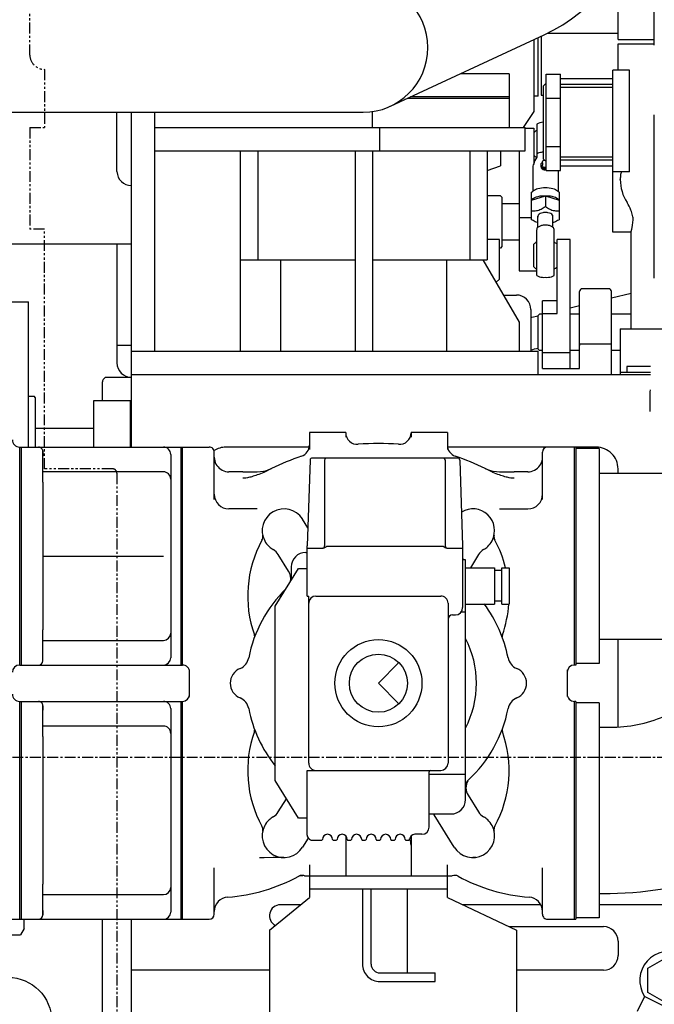
# Model space of a CAD drawing. Units: millimetres. Extents: x -14597 to 169, y 0 to 10247.
# Drawn here: x -9316 to -8879, y 5155 to 5833 of the extents above; entities that cross this region are included whole.
import ezdxf

# ---------------------------------------------------------------- set-up
doc = ezdxf.new("R2010")
doc.units = ezdxf.units.MM
doc.linetypes.add('CENTER', pattern=[12, 7.5, -1.5, 1.5, -1.5])
doc.linetypes.add('PHANTOM', pattern=[15, 7.5, -1.5, 1.5, -1.5, 1.5, -1.5])
doc.styles.get("Standard").update_dxf_attribs({"font": 'ROMANS', "bigfont": 'EXTFONT'})
doc.dimstyles.new('ISO-25', dxfattribs={"dimtxt": 2.5, "dimasz": 2.5, "dimexe": 1.25, "dimexo": 0.625, "dimtad": 1, "dimtxsty": 'Standard', "dimcen": 2.5, "dimadec": 0, "dimazin": 0, "dimtfac": 1, "dimtmove": 0, "dimatfit": 3, "dimfxl": 0, "dimarcsym": 0})

# ---------------------------------------------------------------- blocks, each defined once
blk = doc.blocks.new('DTL0005')
at = {"color": 0, "linetype": 'Continuous'}
for p, q in [((-274, 965), (-274, 815)), ((-258, 964), (-274, 964)), ((-258, 964), (-258, 816)), ((-245, 947.1500000000001), (-245, 950)), ((-258, 947.1500000000002), (-24.5, 947.1500000000002)), ((-258, 832.8500000000001), (-24.5, 832.8500000000001)), ((-245, 772.3699618564001), (-245, 832.8499999999999)), ((-258, 816.0000000000001), (-274, 816.0000000000001)), ((-274, 790), (-274, 640)), ((-258, 789), (-274, 789)), ((-258, 789), (-258, 641)), ((-258, 772.1500000000003), (-250.4999976439196, 772.1500000000003)), ((-258, 657.8500000000001), (-250.5, 657.8500000000001)), ((2505.0060917298, 650), (-258, 650)), ((-258, 641.0000000000001), (-274, 641.0000000000001)), ((-224.5000000000011, 606.371578903301), (-210.0000000000008, 614.7431578065012)), ((-224.5, 589.6284210967999), (-224.5, 606.3715789032999)), ((-210.0000000000001, 581.2568421935001), (-224.5000000000001, 589.6284210968)), ((-226.6902386025002, 586.9802025702002), (-231.9134661795003, 576.533747416)), ((-208.8016947824997, 578.0359306602003), (-226.6902386024996, 586.9802025702002))]:
    blk.add_line(p, q, dxfattribs=at)
for centre, radius, start, end in [((-260, 950), 15, 0, 90.00000000000001), ((-250.5, 867.4000000000001), 95.25, 269.9999985827457, 292.9021331903), ((-250.5, 867.4000000000001), 209.5500000000001, 270, 292.9021331902999), ((-210, 598), 20, 273.4349488229002, 213.4349488229)]:
    blk.add_arc(centre, radius, start, end, dxfattribs=at)
blk = doc.blocks.new('DTL0002')
at = {"color": 0, "linetype": 'Continuous'}
for p, q in [((-220.0000000000003, 1241.7), (-220.0000000000003, 1800)), ((-245.0000000000003, 1245.5), (-245.0000000000003, 1285.5)), ((-401.7224285602992, 1199.6006768518), (-295.8045622595071, 1248.831212074104)), ((-298.0000000000004, 1247.810774457802), (-298.0000000000004, 1207.1500118818)), ((-293.6677277318072, 1249.85), (-245.0000000000003, 1249.85)), ((-257.7376609958989, 1249.85), (-244.9999999999989, 1249.85)), ((-303.0000000000001, 1245.4867786608), (-303.0000000000001, 1195.8985281279)), ((-300, 1206.5005996554), (-300, 1246.881176139)), ((-245.0000000000003, 1224.500000000001), (-245.0000000000003, 1242.500000000001)), ((-244.9998624586982, 1245.5), (-219.9999999999989, 1245.5)), ((-244.9998624586982, 1242.5), (-219.9999999999989, 1242.5)), ((-319.9999999999989, 1222), (-353.5310265427981, 1222)), ((-320.0000000000003, 1222), (-320.0000000000003, 1185)), ((-294.4999999999993, 1155.3023595216), (-294.4999999999993, 1221.6976404784)), ((-294.4999999999979, 1221.6976404784), (-284.4999999999985, 1221.6976404784)), ((-284.4999999999999, 1155.3023595216), (-284.4999999999999, 1221.6976404784)), ((-248.4999999999999, 1113.000048371001), (-248.4999999999999, 1224.500000000001)), ((-237.1867333122992, 1224.5), (-248.4999999999985, 1224.5)), ((-237.1867333123006, 1154.5), (-237.1867333123006, 1224.500000000001)), ((-294.5000000000031, 1215.5), (-296.5000000000028, 1213.5)), ((-296.5000000000003, 1213.5), (-296.5000000000003, 1163.5)), ((-248.4999999999985, 1218.5), (-284.4999999999985, 1218.5)), ((-248.4999999999985, 1214.5), (-284.4999999999985, 1214.5)), ((-299.9999999999986, 1206.5), (-302.9999999999987, 1206.5)), ((-297.9999999999976, 1207.15), (-296.4999999999989, 1207.15)), ((-248.4999999999985, 1212.5), (-284.4999999999985, 1212.5)), ((-319.9999999999989, 1205), (-390.1059636013983, 1205)), ((-319.9999999999989, 1206), (-387.9544967155979, 1206)), ((-294.4999999999979, 1205.0988202392), (-284.4999999999985, 1205.0988202392)), ((-1025.700000000001, 1195.45), (-534.8, 1195.45)), ((-590.0000000000006, 1154.6605776573), (-590.0000000000006, 1195.45)), ((-579.9999999999998, 965), (-579.9999999999998, 1195.45)), ((-564, 1031), (-564, 1195.45)), ((-534.7999999999985, 1195.45), (-420.4999999999984, 1195.45)), ((-414.0000000000001, 1185), (-414.0000000000001, 1195.9387094657)), ((-302.9999999999997, 1195.898528127901), (-310.2656854185994, 1185.000000000002)), ((-220.0000000000003, 1081.35), (-220.0000000000003, 1193.65)), ((-301.0000000000005, 1187.3710285809), (-301.0000000000005, 1164.618304488301)), ((-563.9999999999986, 1185), (-308.9999999999989, 1185)), ((-409.0000000000003, 1169), (-409.0000000000003, 1185)), ((-309.0000000000003, 1169), (-309.0000000000003, 1185)), ((-308.9999999999989, 1184.6233866935), (-302.9999999999987, 1184.6233866935)), ((-303.0000000000001, 1184.6229918165), (-303.0000000000001, 1160.154295428501)), ((-563.9999999999986, 1169), (-308.9999999999989, 1169)), ((-504.9999999999997, 1031), (-504.9999999999997, 1169)), ((-493.0000000000007, 1169), (-493.0000000000007, 1094)), ((-426.0000000000005, 1169), (-426.0000000000005, 1031)), ((-414.0000000000001, 1169), (-414.0000000000001, 1031)), ((-346.9999999999999, 1169), (-346.9999999999999, 1094)), ((-334.9999999999994, 1169), (-334.9999999999994, 1094)), ((-326.0000000000005, 1169), (-326.0000000000005, 1158.5249235835)), ((-312.9999999999995, 1169), (-312.9999999999995, 1086.3377699134)), ((-294.4999999999979, 1171.9011797608), (-284.4999999999985, 1171.9011797608)), ((-298.0000000000004, 1159.1104217543), (-298.0000000000004, 1158.1328750267)), ((-296.9999999999999, 1160.764020681601), (-296.9999999999999, 1159.1104217543)), ((-296.4999999999997, 1163.500000000001), (-294.499999999999, 1161.5)), ((-248.4999999999985, 1164.5), (-284.4999999999985, 1164.5)), ((-248.4999999999985, 1162.5), (-284.4999999999985, 1162.5)), ((-334.9999999999983, 1155.468974707999), (-325.9999999999983, 1158.524923583499)), ((-303.7499999999994, 1157.1335488047), (-303.7499999999994, 1140.9485955918)), ((-294.4999999999979, 1155.3023595216), (-284.4999999999985, 1155.3023595216)), ((-286.2499999999997, 1155.3023595216), (-286.2499999999997, 1140.9485955918)), ((-284.4999999999985, 1158.5), (-248.4999999999985, 1158.5)), ((-237.1867333122992, 1154.5), (-248.4999999999985, 1154.5)), ((-243.4088692513001, 1149.1069612585), (-243.4088692513001, 1149.500000000001)), ((-304.5000000000002, 1121.486581788), (-304.5000000000002, 1140.3846941005)), ((-285.5000000000004, 1140.3846941005), (-285.5000000000004, 1121.486581788)), ((-325.9999307174979, 1137.999), (-334.9999999999994, 1137.999)), ((-325.000015546599, 1136.998914374498), (-326.0000209697993, 1137.998909746699)), ((-324.9999303059994, 1136.9985594269), (-324.9999303059994, 1102.999440573)), ((-312.9999999999981, 1132.499), (-324.999930305998, 1132.499)), ((-304.500000000001, 1134.927952174603), (-295.0000000000004, 1137.951187163003)), ((-295.0000000000003, 1137.951187163), (-295.0000000000003, 1130.5562867531)), ((-294.9999999999979, 1137.951187163001), (-285.4999999999972, 1134.927952174601)), ((-312.9999999999981, 1123.1080922175), (-304.4999999999987, 1123.1080922175)), ((-300.1000000000005, 1116.0860836413), (-300.1000000000005, 1123.9460340663)), ((-289.9000000000001, 1116.0860836413), (-289.9000000000001, 1123.9460340663)), ((-301.0000000000005, 1083.1131322692), (-301.0000000000005, 1114.3828759931)), ((-289.0000000000001, 1083.1131336992), (-289.0000000000001, 1114.3828759931)), ((-235.9999992677984, 1113), (-248.4999999999985, 1113)), ((-235.9999999999999, 1046.5), (-235.9999999999999, 1113.0000030624)), ((-682.9999999999984, 1105), (-579.9999999999983, 1105)), ((-590.0000000000006, 1105.000000000001), (-590.0000000000006, 1023)), ((-326.499930305998, 1107.8353571663), (-334.999999999998, 1107.8353571663)), ((-326.4999303059994, 1080.556064043401), (-326.4999303059994, 1107.8353571663)), ((-312.9999999999981, 1107.499), (-324.999930305998, 1107.499)), ((-277.9999999999987, 1107.8610348001), (-286.999999999999, 1107.8610348001)), ((-287.0000000000005, 1056.8501643561), (-287.0000000000005, 1107.8608651918)), ((-278.0000000000001, 1019.056875323), (-278.0000000000001, 1107.8608651918)), ((-325.9999307174994, 1101.999), (-326.499930305998, 1101.999)), ((-325.0000155466018, 1102.999085625398), (-326.0000209698022, 1101.999090253198)), ((-303.0000000000001, 1089.148210657803), (-303.0000000000001, 1104.573858942397)), ((-504.9999999999983, 1094), (-425.9999999999977, 1094)), ((-477.1500000000003, 1031), (-477.1500000000003, 1094)), ((-413.9999999999986, 1094), (-334.999999999998, 1094)), ((-362.8500000000003, 1031), (-362.8500000000003, 1094)), ((-312.8500000000012, 1051), (-337.8500000000013, 1094)), ((-312.9999999999981, 1086.3377699134), (-301.0000000000005, 1086.3377699134)), ((-326.4999303060005, 1080.556064043402), (-328.8937152433004, 1078.595190218402)), ((-271.5000000000003, 1019.056875323), (-271.5000000000003, 1071.999899397)), ((-251.4999999999986, 1074), (-269.4999999999979, 1074)), ((-249.5000000000005, 1015), (-249.5000000000005, 1071.9998993971)), ((-249.5000000000003, 1067.750352876101), (-235.9999999999997, 1071.044336233001)), ((-679.1347056698982, 1065), (-650.9999999999977, 1065)), ((-651.0000000000005, 965.0000000000002), (-651.0000000000005, 1065)), ((-323.6978590031981, 1069.6583174856), (-314.9999999999991, 1069.6583174856)), ((-296.9999999999999, 1019.056875323), (-296.9999999999999, 1065.6145568218)), ((-286.999999999999, 1065.6145568218), (-296.9999999999985, 1065.6145568218)), ((-304.9999999999997, 1059.6583174757), (-304.9999999999997, 1031)), ((-277.9999999999982, 1060.7963880114), (-271.4999999999976, 1062.3823799981)), ((-312.8500000000003, 1031), (-312.8500000000003, 1051)), ((-304.4199362920989, 1054.3499561272), (-299.9999999999999, 1055.4284151335)), ((-299.9999997298996, 1055.499999712301), (-298.9999996872987, 1056.499999706402)), ((-300, 1032.5000092793), (-300, 1055.4999907206)), ((-296.9999999999985, 1056.5), (-298.9999999807992, 1056.5)), ((-296.9999999999985, 1056.8501643561), (-286.999999999999, 1056.8501643561)), ((-271.4999999999989, 1056.5), (-277.9999999999987, 1056.5)), ((-235.9999999999999, 1056.5), (-249.499999999999, 1056.5)), ((-243.5000000000002, 1046.5), (-243.5000000000002, 1015)), ((-243.4999999999988, 1046.5), (-183.868767004698, 1046.5)), ((-271.4696551146005, 1036), (-271.4696551146005, 1042.8628190893)), ((-249.5303448854003, 1036), (-249.5303448854003, 1042.8628190893)), ((-579.9999999999983, 1035), (-589.9999999999991, 1035)), ((-579.9999999999983, 1031), (-299.9999999999986, 1031)), ((-299.9999997299013, 1032.500000287601), (-298.9999996873007, 1031.5000002935)), ((-300, 1015), (-300, 1031)), ((-296.9999999999985, 1031.5), (-298.9999999807992, 1031.5)), ((-271.4999999999989, 1031.5), (-277.9999999999987, 1031.5)), ((-271.4696551145977, 1036), (-249.5303448853988, 1036)), ((-243.4999999999988, 1031.5), (-249.499999999999, 1031.5)), ((-277.9999999999987, 1029.9459047546), (-296.9999999999985, 1029.9459047546)), ((-296.9999999999985, 1019.056875323), (-271.5000000000003, 1019.056875323)), ((-239.0000000000001, 1020.5), (-239.0000000000001, 1016.5)), ((-222.5328244203993, 1020.5), (-238.9999999999986, 1020.5)), ((-600, 997.0000000000002), (-600, 1009.900176639801)), ((-579.9999999999983, 1013), (-596.9999999999984, 1013)), ((-579.9999999999983, 1015), (-222.6015744203991, 1015)), ((-243.4999999999988, 1016.5), (-222.5828244203981, 1016.5)), ((-650.9999999999977, 1000), (-647.000000017998, 1000)), ((-646.0000019666018, 998.9999980153983), (-647.0000019999018, 999.999998018098)), ((-645.9999999999993, 965.0000000000002), (-645.9999999999993, 998.9999200633001)), ((-605.9999999999989, 997.0000000000002), (-579.9999999999983, 997.0000000000002)), ((-606.0000000000002, 965), (-606.0000000000002, 996.9999105598004)), ((-581.0000000000002, 996.9995909443005), (-581.0000000000002, 965)), ((-645.999999999998, 978.1500000000001), (-605.9999999999989, 978.1500000000001)), ((-457.5000000000003, 975), (-457.5000000000003, 963.2538781636001)), ((-432.4999999999989, 975), (-457.4999999999989, 975)), ((-432.5000000000003, 975), (-432.5000000000003, 971.9456442375001)), ((-387.5, 975), (-387.5, 971.9456479648004)), ((-362.4999999999986, 975), (-387.4999999999986, 975)), ((-362.5, 975), (-362.5, 963.253874774)), ((-656.9999999999993, 815.0000000000002), (-656.9999999999993, 965.0000000000002)), ((-656.999999999998, 965), (-526.4999999999986, 965)), ((-656.0000000000002, 965.0000000000002), (-656.0000000000002, 815.0000000000002)), ((-641.0419601084002, 945), (-641.0419601084002, 962.5)), ((-545.9999999999993, 965), (-545.9999999999993, 815)), ((-546.0000000000008, 965), (-546.0000000000008, 958.8564064605)), ((-545.0000000000002, 958.2320508075002), (-545.0000000000002, 965)), ((-545.0000000000002, 815), (-545.0000000000002, 965)), ((-457.6296468871988, 965), (-514.9999999999991, 965)), ((-259.999999999998, 964.9999999999999), (-362.3703531127987, 964.9999999999999)), ((-275, 815.0000000000002), (-275, 965.0000000000002)), ((-640.9999999999997, 962.0000000000002), (-640.9999999999997, 958.8564064605002)), ((-553.0000000000001, 960.000001932354), (-553.0000000000001, 819.9999980676457)), ((-553.0000000000001, 960.0000000000002), (-553.0000000000001, 958.8564064605002)), ((-523.0000000000005, 928.8630250130002), (-523.0000000000005, 961.5000000000002)), ((-457.0468270341001, 956.048361941), (-458.9531729658, 896.9516380588998)), ((-355.4523931372984, 957.5000000000001), (-455.5476068625978, 957.5000000000001)), ((-446.9999999999999, 956.0000000000002), (-446.9999999999999, 897.0000000000002)), ((-364.0000000000001, 956.0000000000002), (-364.0000000000001, 897.0000000000002)), ((-353.9531729657999, 956.0483619409999), (-352.0468263758, 896.9516176514998)), ((-296.9999999999999, 928.8630324622002), (-296.9999999999999, 961.5000000000002)), ((-557.9999999999984, 948), (-641.0419601084002, 948)), ((-503.4558719395989, 948), (-512.9999999999982, 948)), ((-306.9999999999979, 948), (-316.5441280602991, 948)), ((-640.9999999999997, 940.8466880684998), (-640.9999999999997, 839.1533119314001)), ((-493.4290036480988, 922.5), (-512.9999999999982, 922.5)), ((-326.5711082584986, 922.5), (-306.9999999999979, 922.5)), ((-458.550771958302, 909.4260687958991), (-462.2460227997021, 915.3953192191991)), ((-459.0000000000003, 862.5), (-459.0000000000003, 896.6249665823)), ((-458.9999999999989, 895.4999999999998), (-448.0694320431994, 895.4999999999998)), ((-365.5005746675993, 896.6249665823007), (-445.4994258514003, 896.6250944457008)), ((-362.9305679400986, 895.5), (-351.9999999999982, 895.5)), ((-351.9999999999996, 896.6250944456999), (-351.9999999999996, 854.4999999999998)), ((-641.0419601084002, 890), (-557.9999999999984, 890)), ((-471.8188206726006, 879.5628536368001), (-478.9530670072004, 891.0874054080998)), ((-459.999999999998, 892.5000000000001), (-458.9999999999989, 892.5000000000001)), ((-341.046932992803, 891.0874054081014), (-346.6724696740034, 882.0000000000007)), ((-480.9999999999994, 855.5000000000002), (-464.999999999999, 881.5000000000009)), ((-470.0000000000003, 882.5), (-470.0000000000003, 873.3750000000002)), ((-464.9999999999991, 881.5), (-458.9999999999989, 881.5)), ((-349.9999999999986, 887.5), (-351.9999999999982, 887.5)), ((-350, 722.5000000000002), (-350, 887.5)), ((-349.9999999999986, 882), (-329.9999999999983, 882)), ((-329.9999999999997, 882), (-329.9999999999997, 857)), ((-325, 857), (-325, 882)), ((-324.9999999999986, 882), (-319.9999999999989, 882)), ((-320.0000000000003, 881.9990056628001), (-320.0000000000003, 857.0009943371001)), ((-324.9999999999986, 880.0000000000001), (-329.9999999999983, 880.0000000000001)), ((-458.9999999999989, 862.5), (-457.9999999999984, 862.5)), ((-457.9999999999998, 747.5000000000002), (-457.9999999999998, 862.5)), ((-452.9999999999987, 862.5), (-366.9999999999987, 862.5)), ((-481.0000000000002, 735.5000000000001), (-481.0000000000002, 855.5)), ((-362.0000000000005, 857.5), (-362.0000000000005, 747.5000000000002)), ((-349.9999999999986, 857), (-329.9999999999983, 857)), ((-324.9999999999986, 859), (-329.9999999999983, 859)), ((-324.9999999999986, 857), (-319.9999999999989, 857)), ((-358.9999999999989, 849.5000000000001), (-356.9999999999979, 849.5000000000001)), ((-349.9999999999986, 851.5), (-352.9999999999987, 851.5)), ((-641.0419601084002, 817.5000000000002), (-641.0419601084002, 835.0000000000002)), ((-641.0419601084002, 832), (-557.9999999999984, 832)), ((-553.0000000000001, 821.1435935394004), (-553.0000000000001, 820)), ((-656.999999999998, 815), (-544.9999999999989, 815)), ((-395.8578643762011, 816.6421356237015), (-410.0000000000013, 802.5000000000011)), ((-273.9999999999981, 815), (-274.9999999999986, 815)), ((-540.0000000000006, 793.3113883008002), (-540.0000000000006, 811.6885220983002)), ((-279.9999999999997, 811.6885230732003), (-279.9999999999997, 793.3114779016003)), ((-410.0000000000003, 802.5), (-395.8578643761999, 788.3578643761996)), ((-656.9999999999993, 640.0000000000002), (-656.9999999999993, 790.0000000000002)), ((-656.999999999998, 790), (-544.9999999999989, 790)), ((-656.0000000000002, 790.0000000000002), (-656.0000000000002, 640.0000000000002)), ((-641.0419601084002, 770), (-641.0419601084002, 787.5)), ((-640.9999999999997, 787.0000000000002), (-640.9999999999997, 783.8564064605002)), ((-545.9999999999993, 790), (-545.9999999999993, 640)), ((-545.0000000000002, 640), (-545.0000000000002, 790)), ((-275, 640.0000000000002), (-275, 790.0000000000002)), ((-273.9999999999981, 790), (-274.9999999999986, 790)), ((-273.9999999999995, 790.0000000000002), (-273.9999999999995, 640.0000000000002)), ((-553.0000000000001, 785.000001932354), (-553.0000000000001, 644.999998067646)), ((-553.0000000000001, 785.0000000000002), (-553.0000000000001, 783.8564064605002)), ((-557.9999999999984, 773), (-641.0419601084002, 773)), ((-640.9999999999997, 765.8466880684998), (-640.9999999999997, 664.1533119314001)), ((-459.0000000000003, 698.0000000000001), (-459.0000000000003, 742.5000000000001)), ((-458.9999999999989, 742.5), (-366.9999999999987, 742.5)), ((-375, 703.5), (-375, 741.5)), ((-374.9999999999986, 740), (-349.9999999999986, 740)), ((-465.0000000000017, 709.4999999999998), (-481.0000000000017, 735.4999999999998)), ((-348.181179327402, 725.4371463630991), (-341.0469329928022, 713.9125945917995)), ((-478.9530670072025, 713.9125945918014), (-473.317581883503, 723.0160705608007)), ((-374.9999999999986, 712.5), (-359.999999999998, 712.5)), ((-357.7539772003003, 689.6046807806999), (-371.5181474920005, 711.8391097134)), ((-459.0000000000003, 709.5), (-464.9999999999991, 709.5)), ((-379.9999999999983, 698.5), (-384.999999999998, 698.5)), ((-458.3194032692028, 695.9476815607004), (-462.2460227997029, 689.6046807807004)), ((-455.4999999999978, 694.5), (-448.9999999999981, 694.5)), ((-440.9999999999982, 694.5), (-438.9999999999986, 694.5)), ((-432.5000000000003, 697.4270281596002), (-432.5000000000003, 670)), ((-430.9999999999988, 694.5), (-428.9999999999978, 694.5)), ((-420.999999999998, 694.5), (-418.9999999999984, 694.5)), ((-410.9999999999985, 694.5), (-408.9999999999989, 694.5)), ((-400.9999999999977, 694.5), (-398.9999999999981, 694.5)), ((-390.9999999999982, 694.5), (-388.9999999999986, 694.5)), ((-387.5, 697.4309121848003), (-387.5, 670)), ((-475.0000000696986, 682.5), (-477.1449022875984, 682.5)), ((-342.8551016669985, 682.5), (-344.9999999999989, 682.5)), ((-523.0000000000005, 643.5000000000002), (-523.0000000000005, 675.4076083112004)), ((-457.5000000000003, 677.4594775494003), (-457.5000000000003, 655.0000000000001)), ((-362.5, 654.9999999999998), (-362.5, 677.4594766760001)), ((-296.9999999999999, 643.5000000000002), (-296.9999999999999, 675.4075986721002)), ((-464.8941124052026, 669.6505993291009), (-464.3439015845026, 669.908623537301)), ((-464.3439015844997, 669.9086235373001), (-463.6955386366997, 670.1106971336)), ((-463.6955386367015, 670.1106971336011), (-463.618386159703, 670.1339888741009)), ((-463.6183861597, 670.1339888741003), (-462.8767748340005, 670.2468243533001)), ((-462.8767748340017, 670.2468243533001), (-462.1217172267012, 670.2467100264)), ((-460.9055341487988, 670), (-359.0944503846984, 670)), ((-641.0419601084002, 642.5000000000001), (-641.0419601084002, 660.0000000000002)), ((-457.4999999999989, 661), (-362.4999999999986, 661)), ((-420.9999999999994, 661), (-420.9999999999994, 609.1500000000001)), ((-415.0000000000006, 609.1500000000001), (-415.0000000000006, 661)), ((-390.0000000000006, 603.1499999999999), (-390.0000000000006, 661)), ((-641.0419601084002, 657), (-557.9999999999984, 657)), ((-485.0000000000009, 632.5000000000008), (-457.5000000000009, 655.0000000000008)), ((-362.5000000000009, 655.0000000000005), (-315.0000000000006, 632.5000000000005)), ((-640.9999999999997, 646.1435935394004), (-640.9999999999997, 643)), ((-553.0000000000001, 646.1435935394004), (-553.0000000000001, 645)), ((-463.6111111110978, 650), (-477.4999999999991, 650)), ((-298.1652276913977, 650), (-351.9444444443977, 650)), ((-749.9403075971984, 640), (-526.4999999999986, 640)), ((-654.0000000000007, 633.7057713659001), (-654.0000000000007, 640.0000000000002)), ((-600, 500.0000499645001), (-600, 640)), ((-579.9999999999998, 424.0084791650003), (-579.9999999999998, 640.0000000000002)), ((-293.4999999999988, 640), (-273.9999999999981, 640)), ((-653.9999999999995, 633.7057713658994), (-656.4999999999998, 629.375644346999)), ((-484.9999999999994, 632.5), (-484.9999999999994, 545)), ((-320.2777777777982, 635), (-254.9999999999983, 635)), ((-315.0000000000006, 632.5), (-315.0000000000006, 545)), ((-669.9999999999989, 629.3756443470002), (-656.4999999999984, 629.3756443470002)), ((-245.0000000000003, 625), (-245.0000000000003, 615.0000000000002)), ((-484.999999999998, 605), (-579.9999999999983, 605)), ((-408.9999999999989, 603.1500000000001), (-370.999999999998, 603.1500000000001)), ((-370.9999999999994, 597.1500000000003), (-370.9999999999994, 603.1500000000002)), ((-254.9999999999983, 605), (-314.9999999999991, 605)), ((-408.9999999999989, 597.1500000000001), (-370.999999999998, 597.1500000000001))]:
    blk.add_line(p, q, dxfattribs=at)
for points in [[(-222.8202980681004, 989.4383108007004), (-222.8171838316996, 991.4231978176001), (-222.8115674346995, 993.5217927587003), (-222.8036336288994, 995.5735364998002), (-222.7934395860999, 997.5622692367999), (-222.7810605559995, 999.4721604776001), (-222.7665887265005, 1001.287976756), (-222.7501305784997, 1002.9953987288), (-222.7329842459994, 1004.4872124584)], [(-522.9999970909006, 957.9923749187001), (-522.9248533190002, 956.7763633888001), (-522.7023911879996, 955.5785117793), (-522.3359122866996, 954.4166019267), (-521.830856004, 953.3078808389), (-521.1947189092001, 952.2688062330001), (-520.4369435144997, 951.3148020848), (-519.5687780344997, 950.4600294997001), (-518.6031091689997, 949.7171763475001), (-517.5542707310001, 949.0972690632001), (-516.4378310735998, 948.6095091961001), (-515.2703620490001, 948.2611368117), (-514.0691929721995, 948.057322975), (-512.9999999999995, 947.9999999982001)], [(-306.9999999999993, 947.9999999845003), (-305.9307506606999, 948.0573290230002), (-304.7295273258001, 948.2611625887001), (-303.5620087963991, 948.6095678087003), (-302.4455268975998, 949.0973725805002), (-301.3966557402995, 949.7173353765002), (-300.4309652204, 950.4602531767), (-299.5627903021997, 951.3150982104002), (-298.8050198683993, 952.2691797626001), (-298.1689046148006, 953.3083314084001), (-297.6638878315995, 954.4171227515001), (-297.2974645144006, 955.5790900730001), (-297.0750704311001, 956.7769821333002), (-297.0000024653999, 957.9930028686002)], [(-503.4558728264997, 947.9998323374), (-500.9202344814, 947.9813501083001), (-498.3256580420004, 947.9505071036001), (-495.8473838846999, 947.9509541267001), (-493.4842494297996, 948.0193964806002), (-491.2326756767996, 948.1857087043002), (-489.0960954476, 948.4736095097), (-487.0862594713003, 948.9008794733002), (-485.2122491111999, 949.4824886496001), (-483.6048633415004, 950.1730310262001)], [(-336.3951366584999, 950.1730310262001), (-334.7775758150007, 949.4787471178003), (-332.9026825461995, 948.8980308491), (-330.8920567304, 948.4715977439), (-328.7547400416997, 948.1844531295002), (-326.5024551210004, 948.0187887613001), (-324.1386116399994, 947.9508556897), (-321.6596136465995, 947.9507403436), (-319.0642708850007, 947.9816866004), (-316.5441280603005, 948)], [(-477.1449034873001, 682.5000173013), (-482.4915110187007, 682.4594601095), (-488.5622143308993, 682.3418051469), (-491.7594074855003, 682.2622064085001)], [(-460.9055539379, 670), (-461.3749907430005, 670.1328318392), (-462.1217172266995, 670.2467100264)]]:
    blk.add_lwpolyline(points, dxfattribs=at)
for centre, radius in [((-409.9999999999994, 802.5), 30), ((-409.9999999999994, 802.5), 20), ((-665.0000000000006, 570), 30)]:
    blk.add_circle(centre, radius, dxfattribs=at)
for centre, radius, start, end in [((-346.6999999999999, 1358.331061011), 120.75, 294.9289654241999, 349.4804296533), ((-420.4999999999998, 1240), 44.55, 270, 90), ((-294.9773862873002, 1173.5371872528), 15.0880341868, 95.79766838040071, 113.5259494487008), ((-295.0000000000003, 1173.6233866935), 11.1125, 122.6799391516994, 136.0470513000004), ((-295.0000000000003, 1173.6233866935), 11.1125, 223.9529486999996, 236.5095722079011), ((-295.2839151915995, 1158.6759506031), 2.8697459108, 126.4968498943004, 129.316522750602), ((-579.9999999999998, 1155), 10, 181.9433629315002, 270), ((-295.0002639879003, 1159.8271896491), 2.3855146897, 270.0063405165961, 282.1986988458993), ((-295.0006285233997, 1160.1941727952), 3.586871266400001, 270.0100398757992, 278.1028648094007), ((-294.9991750319995, 1160.5194512919), 4.601149335, 269.9897270919993, 276.2670447655983), ((-213.9678554219003, 1149.1203164073), 29.4410168585, 180.0259907357002, 212.4958211111), ((-264.0145235568994, 1117.2687911106), 29.8817372126, 21.04632521870019, 32.45282398670005), ((-295.0000000000003, 1096.8610348001), 11.1125, 122.6731363122003, 136.0470513000004), ((-295.0000000000003, 1096.8610348001), 11.1125, 43.95294869999969, 57.32686368779973), ((-295.0000000000003, 1096.8610348001), 11.1125, 223.9529486999996, 237.3268636877997), ((-295.0000000000003, 1096.8610348001), 11.1125, 302.6917579935994, 316.0470513000003), ((-269.4999999999993, 1072), 2, 90.00000000000001, 180.0000010039032), ((-251.5000000000001, 1072), 2, 359.9999989962011, 90.00000000000001), ((-315.0000000000006, 1059.6583174856), 10, 0, 90.00000000000001), ((-325.6752251124993, 1141.4685000163), 89.6740095691, 283.3345031427999, 283.7112214241), ((-328.1624821083, 1152.3481621607), 122.5340447591, 280.8959521654, 283.2902152282001), ((-269.4999999999993, 1035), 2, 150.0000000000027, 180), ((-251.5000000000001, 1035), 2, 0, 29.99999999999729), ((-579.9999999999998, 1023), 10, 180, 270.0000000000001), ((-596.9999999999999, 1010), 3, 90.00000000000001, 169.1564742616027), ((-251.5000000000001, 1016), 2, 330.0000000000027, 0), ((-656.9999999999993, 970.0000000000001), 5, 180, 270.0000000000001), ((-424.5000000000005, 974.8912679489001), 8.0000000077, 179.9999923784001, 274.8078767602998), ((-395.4999999999998, 974.8912679465002), 8.0000000059, 265.1921232383006, 7.63910081259349e-06), ((-643.9999999999998, 962.0000000000001), 3, 0, 90.00000000000001), ((-557.9999999999998, 960), 5, 0, 90.00000000000001), ((-526.5, 961.5), 3.5, 0, 90.00000000000001), ((-515.0000000000006, 950), 15, 90.00000000000001, 123.0204208942), ((-465.5000000000001, 966.3558821943003), 8.0000000056, 288.7118629780994, 359.9999985897007), ((-409.9999999999994, 802.5), 165, 85.19211153620004, 94.8078884638), ((-354.5000000000002, 966.3558817985999), 8, 179.9999985758004, 251.2881361124997), ((-293.5000000000002, 961.5), 3.5, 90.00000000000001, 180), ((-409.9999999999994, 802.5), 165, 108.7118722465, 116.4931029376), ((-455.5476068625993, 956), 1.5, 90.00000000000001, 178.1523897306996), ((-445.4999999999998, 956), 1.5, 90.00000000000001, 180), ((-365.5000000000001, 956), 1.5, 0, 90.00000000000001), ((-409.9999999999994, 802.5), 165, 63.50689706240004, 71.28812775350004), ((-355.4523931372998, 956), 1.5, 1.847610269300474, 90.00000000000001), ((-557.9999999999998, 943), 5, 0, 90.00000000000001), ((-512.9999999999995, 932.5000000000001), 10, 180, 270.0000000000001), ((-306.9999999999993, 932.5000000000001), 10, 270, 0), ((-475, 907.5000000000001), 15, 32.52595306320018, 207.7018855614001), ((-345.0000000000003, 907.5000000000001), 15, 332.2981167765999, 121.3618374794005), ((-494.5579090363992, 903.3181111776), 5, 331.3006809504991, 12.06928946880091), ((-325.4420911086996, 903.3181008542001), 4.9999973373, 167.9305945008009, 208.6992160830995), ((-420.0000000000003, 862.5), 80, 151.3006809504001, 199.5135644071), ((-474.9170656249007, 907.5630964724), 15.102788235, 207.7675566034003, 226.6994859214), ((-475, 907.5000000000001), 15, 226.7647410065998, 240.1171166610997), ((-460.4523221999003, 897.0000000000001), 1.4999646544, 345.5208096374004, 358.1523023684991), ((-448.4999327278004, 897.0000000000001), 1.4999663639, 269.9974303915005, 0), ((-362.5, 897.0000000000001), 1.5, 180, 270.0000000000001), ((-350.5476778000997, 897.0000000000001), 1.4999646544, 181.8476976315009, 194.4791903625996), ((-345.0000000000003, 907.5000000000001), 15, 299.8828833389002, 313.2352589934001), ((-345.0829426964006, 907.5631029098001), 15.102798627, 313.3005203045998, 332.2324388171001), ((-400, 862.5), 80, 14.11439455089999, 28.69931904960001), ((-487.4557184740993, 885.8238592619001), 10, 31.75948008480051, 60.11711666109977), ((-459.9999999999994, 882.5000000000001), 10, 90.00000000000001, 180), ((-359.9999999999994, 882.5000000000001), 10, 30.07408582439991, 36.67455260240062), ((-332.5442815258995, 885.8238592619001), 10, 119.8828833389003, 148.2405199151996), ((-480.3214721393999, 874.2993074906002), 10, 350.2525979314997, 31.7594800848005), ((-409.9999999999994, 802.5), 91, 134.3931901819001, 168.9466961641), ((-453.0000000000001, 857.5000000000001), 5, 90.00000000000001, 180), ((-367.0000000000002, 857.5000000000001), 5, 0, 90.00000000000001), ((-356.9999999999993, 854.5), 5, 270, 0), ((-409.9999999999994, 802.5), 91, 11.05330383590006, 36.81681696150004), ((-400, 862.5), 80, 340.4864355929, 356.0564763939), ((-359.0000000000003, 846.5), 3, 90.00000000000001, 180), ((-557.9999999999998, 837.0000000000001), 5, 270, 0), ((-500.1178033415002, 834.1074615002001), 4.9999958835, 5.848102589199547, 19.51344207100107), ((-319.8821927656994, 834.1074487942001), 5, 160.4864355928991, 175.9473689857011), ((-409.9999999999994, 802.5), 67.5, 332.7910147905001, 27.2089852094999), ((-557.9999999999998, 820.0000000000001), 5, 270, 0), ((-656.9999999999993, 810), 5, 90.00000000000001, 180), ((-643.9999999999998, 818), 3, 270, 0), ((-545.0000000000002, 810), 5, 0, 90.00000000000001), ((-509.1263736263002, 821.8639368849001), 10, 292.7661055724995, 348.9466961641003), ((-310.8736263736006, 821.8639368849001), 10, 191.0533038358997, 247.2338944275005), ((-275, 810), 5, 90.00000000000001, 180), ((-501.0000000000005, 802.5), 11, 112.7661055724995, 247.2338944275006), ((-318.9999999999998, 802.5), 11, 292.7661055724995, 67.2338944275005), ((-656.9999999999993, 795), 5, 180, 270.0000000000001), ((-545.0000000000002, 795), 5, 270, 0), ((-275, 795), 5, 180, 270.0000000000001), ((-643.9999999999998, 787), 3, 0, 90.00000000000001), ((-557.9999999999998, 785), 5, 0, 90.00000000000001), ((-509.1263736263002, 783.1360631150001), 10, 11.05330383589974, 67.2338944275005), ((-310.8736263736006, 783.1360631150001), 10, 112.7661055724996, 168.9466961641003), ((-409.9999999999994, 802.5), 91, 191.0533038359, 218.7016187057), ((-409.9999999999994, 802.5), 91, 312.8127839207, 348.9466961640999), ((-557.9999999999998, 768), 5, 0, 90.00000000000001), ((-420.0000000000003, 742.5), 80, 160.4864355929001, 208.6993190496001), ((-500.1178037477999, 770.892539787), 4.9999963028, 340.4865455810001, 355.9474950393005), ((-400, 742.5), 80, 331.3006809504, 19.51356440710001), ((-319.8821966585001, 770.8925384997001), 4.9999958835, 185.8481025891995, 199.513442071001), ((-453.0000000000001, 747.5), 5, 180, 270.0000000000001), ((-367.0000000000002, 747.5), 5, 270, 0), ((-373.9999999999995, 741.5), 1, 90.00000000000001, 180), ((-341.3598951756001, 728.4085969244002), 10, 132.8127839207005, 149.8765865209008), ((-339.6785278604995, 730.7006925093001), 10, 151.9957246552001, 211.7594800848005), ((-359.9999999999994, 722.5), 10, 270, 0), ((-487.4557184740993, 719.1761407380002), 10, 299.8828833389002, 328.2405199151995), ((-380.0207989588003, 706.5755635672001), 10, 31.75948008480051, 36.40076670680032), ((-332.5442815258995, 719.1761407380002), 10, 211.7594800848005, 240.1171166610997), ((-474.9170573035997, 697.4368970902001), 15.102798627, 133.3005203045999, 152.2324388171002), ((-475, 697.5), 15, 119.8828833389003, 133.2352589934001), ((-345.0000000000003, 697.5), 15, 46.76474100659993, 60.11711666109977), ((-345.0829343750001, 697.4369035275001), 15.102788235, 27.76755660340037, 46.69948592140006), ((-494.5579088913007, 701.6818991457001), 4.9999973373, 347.9305945008008, 28.6992160830995), ((-475, 697.5), 15, 152.2981167766, 328.2405199151999), ((-445.0000000000003, 695), 3.5, 4.490038842221061e-08, 179.9999999550996), ((-434.9999999999994, 695), 3.5, 4.490038842221061e-08, 179.9999999550996), ((-425, 695), 3.5, 4.490038842221061e-08, 179.9999999550996), ((-415.0000000000006, 695), 3.5, 4.490038842221061e-08, 179.9999999550996), ((-404.9999999999997, 695), 3.5, 4.490038842221061e-08, 179.9999999550996), ((-395.0000000000003, 695), 3.5, 4.490038842221061e-08, 179.9999999550996), ((-384.9999999999994, 695), 3.5, 90.00000000000001, 180), ((-379.9999999999997, 703.5), 5, 270, 0), ((-345.0000000000003, 697.5), 15, 211.7594800848001, 27.70188556140012), ((-325.4420909635002, 701.6818888223002), 5, 151.3006809504992, 192.0692894688009), ((-455.5000000000007, 698), 3.5, 180, 270.0000000000001), ((-448.9999999999995, 695), 0.5, 270, 0), ((-440.9999999999997, 695), 0.5, 180, 270.0000000000001), ((-439.0000000000001, 695), 0.5, 270, 0), ((-431.0000000000002, 695), 0.5, 180, 270.0000000000001), ((-429.0000000000006, 695), 0.5, 270, 0), ((-420.9999999999994, 695), 0.5, 180, 270.0000000000001), ((-418.9999999999998, 695), 0.5, 270, 0), ((-410.9999999999999, 695), 0.5, 180, 270.0000000000001), ((-409.0000000000003, 695), 0.5, 270, 0), ((-401.0000000000005, 695), 0.5, 180, 270.0000000000001), ((-398.9999999999995, 695), 0.5, 270, 0), ((-390.9999999999997, 695), 0.5, 180, 270.0000000000001), ((-389.0000000000001, 695), 0.5, 270, 0), ((-397.4999999999994, 691.0050662428), 9.9999984233, 4.895529948639893e-05, 25.79238330019973), ((-522.3528137423998, 775), 120, 274.1256939267, 298.6087330717999), ((-462.5, 665.2610486238), 4.9999993405, 71.40399114669958, 118.6086277132006), ((-357.5000000000003, 665.2610429873), 4.9999993084, 61.39137005180064, 108.5958202769007), ((-297.6471862576005, 775), 120, 241.3914653958, 265.8743060746999), ((-557.9999999999998, 662), 5, 270, 0), ((-512.9999999999995, 645.3368792901001), 9.9999999984, 94.12569323839988, 179.9999999981996), ((-306.9999999999993, 645.3368792901001), 9.9999999984, 1.800407683270975e-09, 85.87430676160017), ((-557.9999999999998, 645), 5, 270, 0), ((-477.5000000000006, 642.5), 7.5, 90.00000000000001, 242.7942978962995), ((-643.9999999999998, 643), 3, 270, 0), ((-526.5, 643.5), 3.5, 270, 0), ((-293.5000000000002, 643.5), 3.5, 180, 270.0000000000001), ((-254.9999999999997, 625), 10, 0, 90.00000000000001), ((-254.9999999999997, 615), 10, 270, 0), ((-409.0000000000003, 609.1500000000001), 12, 180, 270.0000000000001), ((-409.0000000000003, 609.1500000000001), 6, 180, 270.0000000000001)]:
    blk.add_arc(centre, radius, start, end, dxfattribs=at)
blk.add_ellipse((-294.9999999999995, 1169.7788484666), major_axis=(8.456295455000317, 13.4599491196002), ratio=0.167015048300022, start_param=2.066551295935927, end_param=2.881763036688445, dxfattribs=at)
for points, start_tangent, end_tangent in [([(-301.0000000000005, 1166.9683230398), (-300.6799216095999, 1167.1345319014), (-299.2521761272997, 1167.7671960949), (-297.7001651689008, 1168.0936162707), (-296.5073979606998, 1168.2086633404)], (0.8820798901744948, 0.4710998485987348), (0.9988200705754634, 0.04856404653265686)), ([(-295.0000000000003, 1156.6073015839), (-295.7481373006999, 1156.6073015839), (-296.9045614139006, 1156.9729981649), (-297.8309043731997, 1158.0981954643), (-297.9999482145999, 1158.782176041), (-297.9999482145999, 1159.1104217543)], (-0.9936734628154684, -0.1123078327469473), (0.07533770599522344, 0.9971580767638485)), ([(-297.9999482145999, 1159.1104217543), (-297.9999482145999, 1159.442422463), (-297.8286339399006, 1160.1338084142), (-297.3738112391004, 1160.6736512347), (-297.1021976898001, 1160.8961511231)], (-0.07553935126481452, 0.9971428214706712), (0.8104634882967504, 0.5857891550189905)), ([(-295.0000000000003, 1157.441674974), (-295.4987467639, 1157.441674974), (-296.4844422664996, 1157.724954106), (-296.9999999999999, 1158.671292788), (-296.9999999999999, 1159.1104217543)], (-0.9960420154007137, -0.08888365179539318), (0.1326022082186102, 0.9911693368822245)), ([(-296.9999999999999, 1160.7640206816), (-296.9999999999999, 1161.1583353285), (-296.6517863641997, 1161.9886915076), (-295.8725736289992, 1162.3833718909), (-295.463684648, 1162.4681247394)], (-0.1142988081613705, 0.9934464164980867), (0.9926918988277517, 0.1206764020086474)), ([(-297.9999660689998, 1158.1308697035), (-298.0002840544003, 1157.8152291916), (-297.8441807845996, 1157.1647970638), (-297.1289939448994, 1156.4292902694), (-296.1341529747997, 1156.0093169501), (-295.3879623885001, 1155.9183020308), (-295.0000000000003, 1155.9183020308)], (-0.07526643611112308, -0.997163458814617), (0.9991559455553267, 0.04107793156234733)), ([(-242.1458301719994, 1154.5), (-242.3579075185998, 1154.5), (-242.6838110125999, 1154.1763166497), (-242.9104691838006, 1153.6460538549), (-243.1755949421003, 1152.7446542606), (-243.3583900708001, 1151.3451646249), (-243.4088692513001, 1150.1476967952), (-243.4088692513001, 1149.5)], (-0.9798423540815091, 0.1997722732213014), (0.01476953229332295, -0.9998909245091868)), ([(-304.5000000000002, 1140.3846941005), (-303.3886353081996, 1141.4341557372), (-300.2235091081005, 1142.9481134989), (-295.0000000000003, 1143.633764284), (-289.7764908917992, 1142.9481134989), (-286.6113646917, 1141.4341557372), (-285.5000000000004, 1140.3846941005)], (0.6615417438010764, 0.7499083418716124), (0.6615417437607334, -0.7499083419072013)), ([(-304.5000000000002, 1134.9612670646), (-303.3887392850005, 1136.0106305159), (-300.2245713489998, 1137.5245161644), (-296.8461811393993, 1137.9678240089), (-295.0009613758994, 1137.9679132297)], (0.6615546200963377, 0.7498969826777478), (0.9989663027994488, -0.0454568572516852)), ([(-295.0009613758994, 1137.9679132297), (-293.1553952602002, 1137.9680024672), (-289.7763344111993, 1137.52485675), (-286.6114686700001, 1136.0108268879), (-285.5000000000004, 1134.9612670646)], (0.9989615282950169, 0.04556166136659379), (0.6615450632241011, -0.7499054135848201)), ([(-304.5000000000002, 1127.5330517647), (-302.8954447711001, 1127.5974117563), (-299.5311017454995, 1128.1308519274), (-296.5009950368994, 1129.6611537652), (-295.0000000000003, 1130.5562867531)], (0.9999962502042993, 0.002738535619728009), (0.8464521893063703, 0.5324647323705605)), ([(-295.0000000000003, 1126.3996614433), (-295.6056568110995, 1126.3996614433), (-296.7772605076007, 1126.2817408177), (-298.6384078114, 1125.7216802218), (-299.9051031202001, 1124.7402031527), (-300.1023568185005, 1123.9462119571)], (-0.999424007891463, 0.03393600521813461), (-0.05070970277638109, -0.9987134353979278)), ([(-295.0000000000003, 1130.5562867531), (-293.4990041022004, 1129.6611532518), (-290.4688972396002, 1128.1308515524), (-287.1045542288002, 1127.5974117162), (-285.5000000000004, 1127.5330517647)], (0.8464521744766631, -0.5324647559451507), (0.9999962500790865, -0.002738581341715351)), ([(-289.8976431815001, 1123.9462119571), (-290.0948968797991, 1124.7402031527), (-291.3615921885992, 1125.7216802218), (-293.2227394923004, 1126.2817408177), (-294.3943431888997, 1126.3996614433), (-295.0000000000003, 1126.3996614433)], (-0.05070970277634224, 0.9987134353979298), (-0.9994240078916109, -0.03393600521377332)), ([(-235.0751573281997, 1117.5), (-234.8003949583997, 1119.1112891572), (-234.6160623187998, 1122.6970504089), (-235.4391948973998, 1126.2118930462), (-236.1261859474993, 1128)], (0.2040447782191886, 0.9789615561815909), (-0.4021754447798393, 0.9155626202593344)), ([(-300.1006307326008, 1119.3828718373), (-300.4769644153001, 1119.5114625574), (-301.9989350976999, 1120.0907737792), (-303.4439010067999, 1120.8567668825), (-304.5000000000002, 1121.486581788)], (-0.9484468976910417, 0.3169360854497933), (-0.8476271897920298, 0.5305922607099225)), ([(-300.1023568185005, 1123.9462119571), (-300.1335518952999, 1123.8206446469), (-300.1499111016997, 1123.6903675273), (-300.1499111016997, 1123.5609832847)], (-0.2973840646557324, -0.9547579369080077), (0.06148428583852429, -0.9981080515630192)), ([(-300.1499111016997, 1123.5609832847), (-300.1499111016997, 1123.4315990422), (-300.1335518952999, 1123.3013219226), (-300.1023568185005, 1123.1757546124)], (-0.06148428581355896, -0.998108051564557), (0.2973840646474333, -0.9547579369105926)), ([(-285.5000000000004, 1121.486581788), (-285.8564281898992, 1121.2740223705), (-287.2673087061003, 1120.4649182133), (-288.7524940012, 1119.7747488864), (-289.8993710306002, 1119.3828704959)], (-0.857088730595554, -0.5151688149394351), (-0.959803554181603, -0.2806726516430882)), ([(-289.8500888981999, 1123.5609832847), (-289.8500888981999, 1123.6903675273), (-289.8664481046993, 1123.8206446469), (-289.8976431815001, 1123.9462119571)], (0.06148428619889185, 0.9981080515408204), (-0.2973840643010489, 0.9547579370184831)), ([(-289.8976431815001, 1123.1757546124), (-289.8664481046993, 1123.3013219226), (-289.8500888981999, 1123.4315990422), (-289.8500888981999, 1123.5609832847)], (0.2973840643010489, 0.954757937018483), (-0.06148428618168997, 0.99810805154188)), ([(-295.0000000000003, 1117.6900738477), (-295.7699728549997, 1117.6900738477), (-297.2382088067008, 1117.5389793918), (-299.1665474716996, 1116.8681969207), (-300.5776565473994, 1115.8403788973), (-301.0000000000005, 1114.83137658), (-301.0000000000005, 1114.3828759931)], (-0.999386967439759, 0.03500984592313883), (0.1091479121171083, -0.9940255194312047)), ([(-289.0000000000001, 1114.3828759931), (-289.0000000000001, 1114.83137658), (-289.4223434525003, 1115.8403788973), (-290.8334525282996, 1116.8681969207), (-292.7617911932998, 1117.5389793918), (-294.2300271449, 1117.6900738477), (-295.0000000000003, 1117.6900738477)], (0.1091479120984701, 0.9940255194332511), (-0.9993869674395224, -0.03500984592989739)), ([(-235.9999999999999, 1113), (-236.0142238652003, 1112.978746178), (-235.9414469407, 1113.1899009661), (-235.9359053263006, 1113.3042541639), (-235.8239449327002, 1113.731900778), (-235.7206732295992, 1114.2134276505), (-235.5765933990995, 1114.8665683912), (-235.3504612540007, 1115.9678729275), (-235.1836408905996, 1116.8638197696), (-235.0751573281997, 1117.5)], (-0.5379367312912575, -0.8429852152485697), (0.161887399898046, 0.9868092367596943)), ([(-300.9999999784995, 1083.1133077511), (-299.1274682357002, 1082.2960758967), (-297.0430964323, 1081.8610348001), (-295.0000000000003, 1081.8610348001)], (0.872641946871066, -0.4883605559021693), (0.9951329540889958, 0.09854138057744284)), ([(-295.0000000000003, 1081.8610348001), (-292.9569039032003, 1081.8610348001), (-290.8725148203004, 1082.2960379047), (-289.0000019889996, 1083.113312251)], (0.9951338429477244, -0.09853240390903716), (0.872621524555506, 0.4883970463489971)), ([(-599.9464338593996, 1010.5643824162), (-599.9882208745007, 1010.3462277175), (-600, 1010.1222973889), (-600, 1009.9001766398)], (-0.2538459560789598, -0.9672446591128631), (0.02611301093475062, -0.9996589971885022)), ([(-483.6048633415004, 950.1730310262001), (-485.3448574086997, 949.3057634917003), (-488.9108634745, 947.6181674412001), (-493.4833160365002, 945.8069651170001), (-497.1406192226993, 944.6238214645999), (-500.1167063139007, 943.8477828081002), (-502.2237122009997, 943.5850146906), (-503.4558719396003, 943.5850146906)], (-0.8919677052519079, -0.4520991183221279), (-0.998974849828969, 0.04526863604294577)), ([(-316.5441280603005, 943.5850146986003), (-317.7762878001005, 943.5850146986003), (-319.8832936884003, 943.8477828159), (-322.8593807807997, 944.6238214713001), (-326.5166839665994, 945.8069651218001), (-331.0891365276007, 947.6181674432), (-334.6551425922001, 949.3057634922002), (-336.3951366584999, 950.1730310262001)], (-0.9989748498310893, -0.0452686359961603), (-0.8919677052345486, 0.4520991183563769)), ([(-640.9999999999997, 940.8466880685002), (-640.9999999999997, 941.1884355219001), (-641.0144510780995, 942.5728976348001), (-641.0419601084002, 943.9572382201002), (-641.0419601084002, 945.0000000000001)], (0.002066249201766692, 0.9999978653048397), (0.008533792408042895, 0.9999635865305979)), ([(-462.2460227996996, 915.3953192192), (-462.2812264269996, 915.4521866111003), (-462.3164411486002, 915.5090710285002), (-462.3533453199997, 915.5648498575001)], (-0.5263516584403912, 0.8502669766944084), (-0.5642961104129887, 0.8255724679110684)), ([(-445.4994258514006, 896.6250944457001), (-445.6171806002004, 896.6252241858001), (-445.8430656388003, 896.5141305120002), (-446.2205901839994, 896.2370684716999), (-446.7084846654998, 895.8914384925002), (-447.3558316275998, 895.5842873253001), (-447.8324240419994, 895.4999999932002), (-448.0695476837994, 895.5)], (-0.9906649225248374, 0.1363195190677317), (-0.9983805774844902, 0.05688780626580502)), ([(-362.9304523160997, 895.5), (-363.1675769770993, 895.4999999933), (-363.6441701302999, 895.5842851576001), (-364.2915104780002, 895.8914473244002), (-364.7794142349994, 896.2370355064002), (-365.1569010797999, 896.5141657309001), (-365.3828298085998, 896.6250962818002), (-365.5005746675997, 896.6249665823)], (-0.9983806543751034, -0.05688645682005684), (-0.9906871406667794, -0.1361579572315951)), ([(-641.0419601084002, 835), (-641.0419601084002, 835.349250969), (-641.0354240448, 836.7337708295003), (-640.9999999999997, 838.1180486226001), (-640.9999999999997, 839.1533119314001)], (-0.0009509400362397531, 0.9999995478564216), (-0.01094164012237015, 0.9999401384640144)), ([(-640.9999999999997, 765.8466880685), (-640.9999999999997, 766.1884355219001), (-641.0144510780995, 767.5728976348), (-641.0419601084002, 768.9572382201002), (-641.0419601084002, 770)], (0.002066249201766692, 0.9999978653048397), (0.008533792408042895, 0.9999635865305979)), ([(-641.0419601084002, 660), (-641.0419601084002, 660.349250969), (-641.0354240448, 661.7337708295001), (-640.9999999999997, 663.1180486226001), (-640.9999999999997, 664.1533119314001)], (-0.0009509400362397531, 0.9999995478564216), (-0.01094164012236597, 0.9999401384640144))]:
    blk.add_spline(points, degree=3, dxfattribs=dict(at, start_tangent=start_tangent, end_tangent=end_tangent))
at = {"color": 0}
blk.add_blockref('DTL0005', (0, 0), dxfattribs=at)
blk = doc.blocks.new('DTL0012')
at = {"color": 0, "linetype": 'PHANTOM'}
for p, q in [((-650, 1234.6605776573), (-650, 1305)), ((-640, 1225), (-640, 1185.0000139706)), ((-650, 1185), (-650, 1115)), ((-650, 1184.999999999999), (-640.0000000000018, 1184.999999999999)), ((-640, 1115), (-650, 1115)), ((-640, 950), (-640, 1115)), ((-593, 950), (-640, 950)), ((-590, 947), (-590, 483))]:
    blk.add_line(p, q, dxfattribs=at)
for centre, radius, start, end in [((-640, 1235), 10, 181.9433629315004, 270), ((-593, 947), 3, 0, 90.00000000000001)]:
    blk.add_arc(centre, radius, start, end, dxfattribs=at)
blk = doc.blocks.new('_OPEN30')
at = {"color": 0, "linetype": 'ByBlock', "lineweight": -2}
for p, q in [((-1, 0.267949), (0, 0)), ((0, 0), (-1, -0.267949)), ((0, 0), (-1, 0))]:
    blk.add_line(p, q, dxfattribs=at)
blk = doc.blocks.new('*D45')
at = {"color": 0, "lineweight": -2}
for p, q in [((-10368.05414674038, 5770.362024189293), (-10368.05414674038, 7309.407758763226)), ((-5319.054146740548, 4823.254376450894), (-5319.054146740545, 7309.407758763226)), ((-10365.05414674038, 7271.907758763226), (-5322.054146740545, 7271.907758763226))]:
    blk.add_line(p, q, dxfattribs=at)
at = {"layer": 'Defpoints', "color": 0}
for p in [(-5319.054146740548, 7271.907758763226), (-10368.05414674038, 5770.362024189293), (-5319.054146740548, 4823.254376450894)]:
    blk.add_point(p, dxfattribs=at)
at = {"color": 0, "lineweight": -2, "xscale": 3, "yscale": 3, "zscale": 3}
for p, rotation in [((-10368.05414674038, 7271.907758763226), 180), ((-5319.054146740545, 7271.907758763226), 360)]:
    blk.add_blockref('_OPEN30', p, dxfattribs=dict(at, rotation=rotation))
at = {"color": 0, "insert": (-7843.553146740477, 7332.267758763225), "char_height": 80, "attachment_point": 5}
blk.add_mtext('5049', dxfattribs=at)

msp = doc.modelspace()

# ---------------------------------------------------------------- linework, layer by layer
at = {"color": 7, "linetype": 'CENTER'}
msp.add_line((-10209.05414674038, 5324.862024189293), (-8659.054146740378, 5324.862024189293), dxfattribs=at)

# ---------------------------------------------------------------- block references
at = {"color": 7}
msp.add_blockref('DTL0002', (-8659.054146740378, 4573.362024189293), dxfattribs=at)
at = {"color": 3}
msp.add_blockref('DTL0012', (-8659.054146740378, 4573.362024189293), dxfattribs=at)

# ---------------------------------------------------------------- dimensions: what is measured, and where the dimension line sits
at = {"color": 7}
dim = msp.add_linear_dim(base=(-5319.054146740545, 7271.907758763226), p1=(-10368.05414674038, 5770.362024189293), p2=(-5319.054146740548, 4823.254376450894), angle=180, dimstyle='ISO-25', override={"dimtxt": 80, "dimasz": 3, "dimexe": 37.5, "dimexo": 0, "dimgap": 20, "dimtad": 1, "dimtih": 0, "dimtoh": 0, "dimdec": 0, "dimlfac": 0.9999999999999939, "dimdsep": 46, "dimblk1": 'OPEN30', "dimblk2": 'OPEN30', "dimsah": 1, "dimse1": 0, "dimse2": 0, "dimtmove": 0}, dxfattribs=at)
dim.commit()
dim.dimension.update_dxf_attribs({"geometry": '*D45', "text_midpoint": (-7843.553146740477, 7271.907758763226), "dimtype": 160})

doc.saveas('drawing.dxf')
